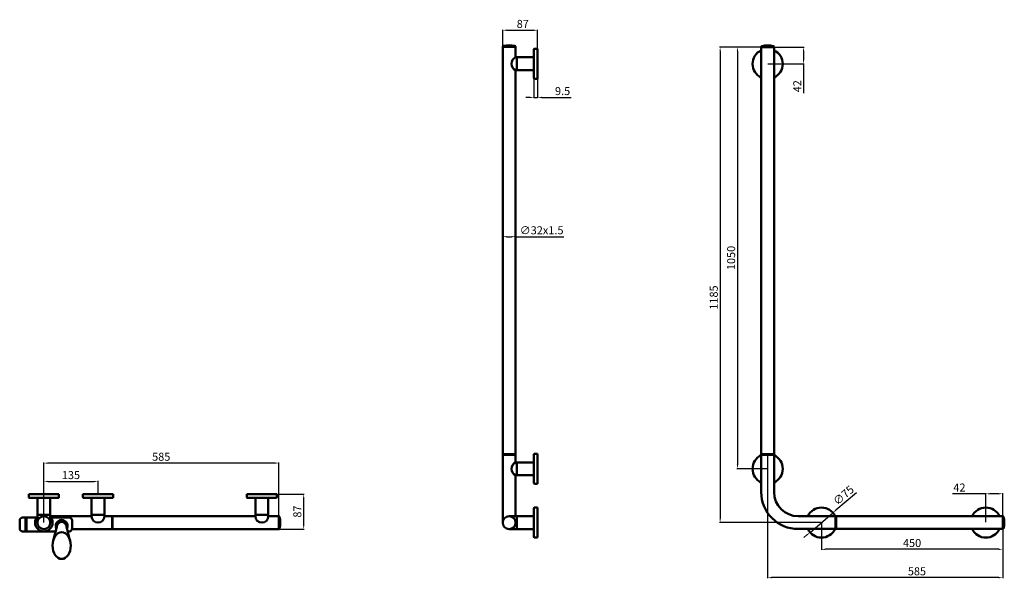
# Model space of a CAD drawing. Units: millimetres. Extents: x -1914 to 4153, y -226 to 1166.
# Drawn here: x -1914 to 538, y -226 to 1166 of the extents above; entities that cross this region are included whole.
import ezdxf

# ---------------------------------------------------------------- set-up
doc = ezdxf.new("R2010")
doc.units = ezdxf.units.MM
doc.layers.add('Disegno', color=7, linetype='Continuous', lineweight=50)
doc.layers.add('Quote', color=1, linetype='Continuous', lineweight=18)
doc.styles.get("Standard").update_dxf_attribs({"font": 'txt', "height": 20})
doc.dimstyles.new('ISO-25', dxfattribs={"dimtxt": 20, "dimasz": 10, "dimexe": 1.25, "dimexo": 0.625, "dimgap": 3, "dimtad": 1, "dimdsep": 46, "dimtxsty": 'Standard', "dimcen": 2.5, "dimadec": 0, "dimazin": 0, "dimtfac": 1, "dimtmove": 0, "dimatfit": 3, "dimfxl": 1, "dimarcsym": 0})

# ---------------------------------------------------------------- blocks, each defined once
blk = doc.blocks.new('*D3')
at = {"layer": 'Defpoints', "color": 0, "transparency": 16777216}
for p in [(-51.2, 80.4), (534.3, -103.5), (-51.2, -224.8)]:
    blk.add_point(p, dxfattribs=at)
at = {"layer": 'Quote', "color": 0, "lineweight": -2, "transparency": 16777216}
for p, q in [((-51.2, 79.8), (-51.2, -226.1)), ((534.3, -104.1), (534.3, -226.1)), ((524.3, -224.8), (-41.2, -224.8))]:
    blk.add_line(p, q, dxfattribs=at)
at = {"layer": 'Quote', "color": 0, "transparency": 16777216}
for points in [[(-41.2, -223.2), (-41.2, -226.5), (-51.2, -224.8)], [(524.3, -223.2), (524.3, -226.5), (534.3, -224.8)]]:
    blk.add_solid(points, dxfattribs=at)
at = {"layer": 'Quote', "color": 0, "transparency": 16777216, "insert": (320.7, -211.6), "char_height": 20, "attachment_point": 5}
blk.add_mtext('585', dxfattribs=at)
blk = doc.blocks.new('*D2')
at = {"layer": 'Defpoints', "color": 0, "transparency": 16777216}
for p in [(492.3, -15.8), (534.3, -71.5), (492.3, -87.5)]:
    blk.add_point(p, dxfattribs=at)
at = {"layer": 'Quote', "color": 0, "lineweight": -2, "transparency": 16777216}
for p, q in [((492.3, -15.8), (408.9, -15.8)), ((492.3, -86.9), (492.3, -14.5)), ((524.3, -15.8), (502.3, -15.8)), ((534.3, -70.9), (534.3, -14.5))]:
    blk.add_line(p, q, dxfattribs=at)
at = {"layer": 'Quote', "color": 0, "transparency": 16777216}
for points in [[(502.3, -14.1), (502.3, -17.4), (492.3, -15.8)], [(524.3, -14.1), (524.3, -17.4), (534.3, -15.8)]]:
    blk.add_solid(points, dxfattribs=at)
at = {"layer": 'Quote', "color": 0, "transparency": 16777216, "insert": (426.5, -2.7), "char_height": 20, "attachment_point": 5}
blk.add_mtext('42', dxfattribs=at)
blk = doc.blocks.new('*D5')
at = {"layer": 'Defpoints', "color": 0, "transparency": 16777216}
for p in [(-67.2, 1098), (-169.5, -87.5), (82.8, -87.5)]:
    blk.add_point(p, dxfattribs=at)
at = {"layer": 'Quote', "color": 0, "lineweight": -2, "transparency": 16777216}
for p, q in [((-67.8, 1098), (-170.8, 1098)), ((-169.5, 1088), (-169.5, -77.5)), ((82.2, -87.5), (-170.8, -87.5))]:
    blk.add_line(p, q, dxfattribs=at)
at = {"layer": 'Quote', "color": 0, "transparency": 16777216}
for points in [[(-171.2, 1088), (-167.9, 1088), (-169.5, 1098)], [(-171.2, -77.5), (-167.9, -77.5), (-169.5, -87.5)]]:
    blk.add_solid(points, dxfattribs=at)
at = {"layer": 'Quote', "color": 0, "transparency": 16777216, "insert": (-182.8, 473.5), "char_height": 20, "attachment_point": 5, "rotation": 90}
blk.add_mtext('1185', dxfattribs=at)
blk = doc.blocks.new('*D4')
at = {"layer": 'Defpoints', "color": 0, "transparency": 16777216}
for p in [(-35.2, 1098), (-51.2, 1056), (38.2, 1056)]:
    blk.add_point(p, dxfattribs=at)
at = {"layer": 'Quote', "color": 0, "lineweight": -2, "transparency": 16777216}
for p, q in [((-34.6, 1098), (39.5, 1098)), ((38.2, 1088), (38.2, 1066)), ((-50.6, 1056), (39.5, 1056)), ((38.2, 1056), (38.2, 982.8))]:
    blk.add_line(p, q, dxfattribs=at)
at = {"layer": 'Quote', "color": 0, "transparency": 16777216}
for points in [[(36.6, 1088), (39.9, 1088), (38.2, 1098)], [(36.6, 1066), (39.9, 1066), (38.2, 1056)]]:
    blk.add_solid(points, dxfattribs=at)
at = {"layer": 'Quote', "color": 0, "transparency": 16777216, "insert": (25.2, 1000.4), "char_height": 20, "attachment_point": 5, "rotation": 90}
blk.add_mtext('42', dxfattribs=at)
blk = doc.blocks.new('*D6')
at = {"layer": 'Defpoints', "color": 0, "transparency": 16777216}
for p in [(-633.7, 1020.9), (-624.2, 1018.9), (-633.7, 972.5)]:
    blk.add_point(p, dxfattribs=at)
at = {"layer": 'Quote', "color": 0, "lineweight": -2, "transparency": 16777216}
for p, q in [((-633.7, 1020.3), (-633.7, 971.2)), ((-624.2, 1018.3), (-624.2, 971.2)), ((-643.7, 972.5), (-653.7, 972.5)), ((-633.7, 972.5), (-624.2, 972.5)), ((-614.2, 972.5), (-540.7, 972.5))]:
    blk.add_line(p, q, dxfattribs=at)
at = {"layer": 'Quote', "color": 0, "transparency": 16777216}
for points in [[(-643.7, 974.1), (-643.7, 970.8), (-633.7, 972.5)], [(-614.2, 974.1), (-614.2, 970.8), (-624.2, 972.5)]]:
    blk.add_solid(points, dxfattribs=at)
at = {"layer": 'Quote', "color": 0, "transparency": 16777216, "insert": (-562, 985.7), "char_height": 20, "attachment_point": 5}
blk.add_mtext('9.5', dxfattribs=at)
blk = doc.blocks.new('*D7')
at = {"layer": 'Defpoints', "color": 0, "transparency": 16777216}
for p in [(-624.2, 1139.9), (-711.2, 1098.4), (-624.2, 1093.3)]:
    blk.add_point(p, dxfattribs=at)
at = {"layer": 'Quote', "color": 0, "lineweight": -2, "transparency": 16777216}
for p, q in [((-711.2, 1099), (-711.2, 1141.2)), ((-701.2, 1139.9), (-634.2, 1139.9)), ((-624.2, 1093.9), (-624.2, 1141.2))]:
    blk.add_line(p, q, dxfattribs=at)
at = {"layer": 'Quote', "color": 0, "transparency": 16777216}
for points in [[(-701.2, 1141.6), (-701.2, 1138.3), (-711.2, 1139.9)], [(-634.2, 1141.6), (-634.2, 1138.3), (-624.2, 1139.9)]]:
    blk.add_solid(points, dxfattribs=at)
at = {"layer": 'Quote', "color": 0, "transparency": 16777216, "insert": (-661.2, 1153.1), "char_height": 20, "attachment_point": 5}
blk.add_mtext('87', dxfattribs=at)
blk = doc.blocks.new('*D8')
at = {"layer": 'Defpoints', "color": 0, "transparency": 16777216}
for p in [(111.3, -63.1), (54.3, -111.9)]:
    blk.add_point(p, dxfattribs=at)
at = {"layer": 'Quote', "color": 0, "lineweight": -2, "transparency": 16777216}
for p, q in [((169.8, -13), (118.9, -56.6)), ((54.3, -111.9), (111.3, -63.1)), ((46.7, -118.4), (39.1, -124.9))]:
    blk.add_line(p, q, dxfattribs=at)
at = {"layer": 'Quote', "color": 0, "transparency": 16777216}
for points in [[(117.8, -55.3), (120, -57.9), (111.3, -63.1)], [(45.7, -117.2), (47.8, -119.7), (54.3, -111.9)]]:
    blk.add_solid(points, dxfattribs=at)
at = {"layer": 'Quote', "color": 0, "transparency": 16777216, "insert": (139.4, -21.4), "char_height": 20, "attachment_point": 5, "rotation": 40.6039}
blk.add_mtext('∅75', dxfattribs=at)
blk = doc.blocks.new('*D9')
at = {"layer": 'Defpoints', "color": 0, "transparency": 16777216}
for p in [(82.8, -87.5), (534.3, -103.5), (82.8, -154.2)]:
    blk.add_point(p, dxfattribs=at)
at = {"layer": 'Quote', "color": 0, "lineweight": -2, "transparency": 16777216}
for p, q in [((82.8, -88.1), (82.8, -155.5)), ((534.3, -104.1), (534.3, -155.5)), ((524.3, -154.2), (92.8, -154.2))]:
    blk.add_line(p, q, dxfattribs=at)
at = {"layer": 'Quote', "color": 0, "transparency": 16777216}
for points in [[(92.8, -152.6), (92.8, -155.9), (82.8, -154.2)], [(524.3, -152.6), (524.3, -155.9), (534.3, -154.2)]]:
    blk.add_solid(points, dxfattribs=at)
at = {"layer": 'Quote', "color": 0, "transparency": 16777216, "insert": (308.6, -141), "char_height": 20, "attachment_point": 5}
blk.add_mtext('450', dxfattribs=at)
blk = doc.blocks.new('*D10')
at = {"layer": 'Defpoints', "color": 0, "transparency": 16777216}
for p in [(-67.2, 1098), (-126.4, 46.5), (-51.2, 46.5)]:
    blk.add_point(p, dxfattribs=at)
at = {"layer": 'Quote', "color": 0, "lineweight": -2, "transparency": 16777216}
for p, q in [((-67.8, 1098), (-127.7, 1098)), ((-126.4, 1088), (-126.4, 56.5)), ((-51.8, 46.5), (-127.7, 46.5))]:
    blk.add_line(p, q, dxfattribs=at)
at = {"layer": 'Quote', "color": 0, "transparency": 16777216}
for points in [[(-128.1, 1088), (-124.7, 1088), (-126.4, 1098)], [(-128.1, 56.5), (-124.7, 56.5), (-126.4, 46.5)]]:
    blk.add_solid(points, dxfattribs=at)
at = {"layer": 'Quote', "color": 0, "transparency": 16777216, "insert": (-139.6, 572.2), "char_height": 20, "attachment_point": 5, "rotation": 90}
blk.add_mtext('1050', dxfattribs=at)
blk = doc.blocks.new('*D11')
at = {"layer": 'Defpoints', "color": 0, "transparency": 16777216}
for p in [(-711.2, 625.2), (-711.2, 590.3), (-679.2, 584.2)]:
    blk.add_point(p, dxfattribs=at)
at = {"layer": 'Quote', "color": 0, "lineweight": -2, "transparency": 16777216}
for p, q in [((-711.2, 590.9), (-711.2, 626.5)), ((-701.2, 625.2), (-689.2, 625.2)), ((-679.2, 584.8), (-679.2, 626.5)), ((-679.2, 625.2), (-559.3, 625.2))]:
    blk.add_line(p, q, dxfattribs=at)
at = {"layer": 'Quote', "color": 0, "transparency": 16777216}
for points in [[(-701.2, 626.9), (-701.2, 623.6), (-711.2, 625.2)], [(-689.2, 626.9), (-689.2, 623.6), (-679.2, 625.2)]]:
    blk.add_solid(points, dxfattribs=at)
at = {"layer": 'Quote', "color": 0, "transparency": 16777216, "insert": (-614.2, 638.6), "char_height": 20, "attachment_point": 5}
blk.add_mtext('∅32x1.5', dxfattribs=at)
blk = doc.blocks.new('A$C3DD575A8')
at = {"layer": 'Disegno', "color": 7}
for p, q in [((0, 37.5), (7.5, 37.5)), ((0, 36.9), (0, 37.5)), ((0, 36.9), (0, -36.9)), ((9.5, 35.5), (9.5, -35.5)), ((0, -36.9), (0, -37.5)), ((0, -37.5), (7.5, -37.5))]:
    blk.add_line(p, q, dxfattribs=at)
for centre, start, end in [((7.5, 35.5), 0, 90), ((7.5, -35.5), 269.9988, 0)]:
    blk.add_arc(centre, 2, start, end, dxfattribs=at)
blk = doc.blocks.new('*D24')
at = {"layer": 'Defpoints', "color": 0, "transparency": 16777216}
for p in [(-1854.2, 60.7), (-1854.1, -87.7), (-1269.1, -87.6)]:
    blk.add_point(p, dxfattribs=at)
at = {"layer": 'Quote', "color": 0, "lineweight": -2, "transparency": 16777216}
for p, q in [((-1854.1, -87.1), (-1854.2, 62)), ((-1279.2, 60.8), (-1844.2, 60.7)), ((-1269.1, -87), (-1269.2, 62.1))]:
    blk.add_line(p, q, dxfattribs=at)
at = {"layer": 'Quote', "color": 0, "transparency": 16777216}
for points in [[(-1844.2, 62.4), (-1844.2, 59.1), (-1854.2, 60.7)], [(-1279.2, 62.5), (-1279.2, 59.1), (-1269.2, 60.8)]]:
    blk.add_solid(points, dxfattribs=at)
at = {"layer": 'Quote', "color": 0, "transparency": 16777216, "insert": (-1561.7, 74), "char_height": 20, "attachment_point": 5, "rotation": 0.007}
blk.add_mtext('585', dxfattribs=at)
blk = doc.blocks.new('*D25')
at = {"layer": 'Defpoints', "color": 0, "transparency": 16777216}
for p in [(-1719.1, 15), (-1854.1, -16.6), (-1719.1, -16.6)]:
    blk.add_point(p, dxfattribs=at)
at = {"layer": 'Quote', "color": 0, "lineweight": -2, "transparency": 16777216}
for p, q in [((-1854.1, -16), (-1854.1, 16.3)), ((-1844.1, 15), (-1729.1, 15)), ((-1719.1, -16), (-1719.1, 16.3))]:
    blk.add_line(p, q, dxfattribs=at)
at = {"layer": 'Quote', "color": 0, "transparency": 16777216}
for points in [[(-1844.1, 16.7), (-1844.1, 13.4), (-1854.1, 15)], [(-1729.1, 16.7), (-1729.1, 13.4), (-1719.1, 15)]]:
    blk.add_solid(points, dxfattribs=at)
at = {"layer": 'Quote', "color": 0, "transparency": 16777216, "insert": (-1786.6, 28.3), "char_height": 20, "attachment_point": 5}
blk.add_mtext('135', dxfattribs=at)
blk = doc.blocks.new('*D26')
at = {"layer": 'Defpoints', "color": 0, "transparency": 16777216}
for p in [(-1311.1, -16.6), (-1206.9, -16.6), (-1269.1, -103.6)]:
    blk.add_point(p, dxfattribs=at)
at = {"layer": 'Quote', "color": 0, "lineweight": -2, "transparency": 16777216}
for p, q in [((-1310.5, -16.6), (-1205.6, -16.6)), ((-1206.9, -93.6), (-1206.9, -26.6)), ((-1268.5, -103.6), (-1205.6, -103.6))]:
    blk.add_line(p, q, dxfattribs=at)
at = {"layer": 'Quote', "color": 0, "transparency": 16777216}
for points in [[(-1208.6, -26.6), (-1205.2, -26.6), (-1206.9, -16.6)], [(-1208.6, -93.6), (-1205.2, -93.6), (-1206.9, -103.6)]]:
    blk.add_solid(points, dxfattribs=at)
at = {"layer": 'Quote', "color": 0, "transparency": 16777216, "insert": (-1220.1, -60.1), "char_height": 20, "attachment_point": 5, "rotation": 90}
blk.add_mtext('87', dxfattribs=at)

msp = doc.modelspace()

# ---------------------------------------------------------------- linework, layer by layer
at = {"layer": 'Disegno'}
for p, q in [((-711.166, 81.485), (-711.166, 1099.035)), ((-679.166, 1098.41), (-711.166, 1098.41)), ((-679.166, 1098.41), (-711.166, 1098.41)), ((-679.166, 1098.835), (-679.166, 1072.41)), ((-67.199, 81.479), (-67.199, 1098.404)), ((-35.199, 1097.979), (-67.199, 1097.979)), ((-35.199, 1097.979), (-67.199, 1097.979)), ((-35.199, 1098.404), (-35.199, 81.479)), ((-633.666, 1072.409), (-679.166, 1072.41)), ((-676.166, 1072.41), (-676.166, 1040.41)), ((-633.667, 1040.41), (-679.166, 1040.41)), ((-679.166, 1040.41), (-679.166, 81.485)), ((-711.166, -87.525), (-711.166, 82.975)), ((-711.166, 82.975), (-679.166, 82.975)), ((-711.166, 81.475), (-679.166, 81.475)), ((-679.166, 82.975), (-679.167, 62.478)), ((-35.199, 82.979), (-67.199, 82.979)), ((-67.199, 81.479), (-35.199, 81.479)), ((-67.199, -11.021), (-67.199, 81.479)), ((-35.199, 81.479), (-67.199, 81.479)), ((-35.199, 81.479), (-35.199, -11.521)), ((-633.666, 62.477), (-679.167, 62.478)), ((-676.167, 62.478), (-676.167, 30.478)), ((-67.199, 54.481), (-67.199, 54.481)), ((-679.169, 30.478), (-679.17, -71.525)), ((-633.667, 30.477), (-679.167, 30.478)), ((-1327.135, -26.117), (-1327.135, -71.617)), ((-1295.135, -26.118), (-1295.135, -71.617)), ((-1735.135, -68.617), (-1703.135, -68.617)), ((-1684.135, -103.617), (-1684.135, -71.617)), ((-1683.135, -103.617), (-1683.135, -71.617)), ((-1327.135, -68.617), (-1295.135, -68.617)), ((-1295.135, -71.617), (-1268.711, -71.617)), ((-1269.135, -71.617), (-1269.135, -103.617)), ((-1269.135, -103.617), (-1269.135, -71.617)), ((-1269.135, -103.617), (-1269.135, -71.617)), ((-679.166, -71.525), (-695.166, -71.524)), ((-633.666, -71.526), (-679.166, -71.525)), ((-676.166, -71.525), (-676.166, -103.525)), ((117.801, -71.521), (24.801, -71.521)), ((117.801, -71.521), (534.725, -71.521)), ((117.801, -103.521), (117.801, -71.521)), ((117.801, -103.521), (117.801, -71.521)), ((119.301, -103.521), (119.301, -71.521)), ((534.301, -103.521), (534.301, -71.521)), ((534.301, -103.521), (534.301, -71.521)), ((-1914.325, -82.17), (-1914.325, -102.33)), ((-1907.125, -74.97), (-1897.045, -74.97)), ((-1899.925, -74.97), (-1899.925, -109.53)), ((-1871.893, -74.97), (-1897.045, -74.97)), ((-1897.045, -74.97), (-1897.045, -109.53)), ((-1836.378, -74.97), (-1801.063, -74.97)), ((-1821.621, -97.715), (-1831.001, -132.655)), ((-1790.983, -74.97), (-1801.063, -74.97)), ((-1797.99, -97.715), (-1788.203, -134.294)), ((-1783.783, -82.17), (-1783.783, -102.33)), ((-1907.125, -109.53), (-1897.045, -109.53)), ((-1854.135, -109.53), (-1897.045, -109.53)), ((-1854.135, -109.53), (-1824.793, -109.53)), ((-1790.983, -109.53), (-1794.828, -109.53)), ((-679.166, -103.525), (-695.166, -103.525)), ((-633.667, -103.525), (-679.166, -103.525)), ((117.801, -103.521), (25.301, -103.521)), ((74.803, -103.521), (74.803, -103.521)), ((534.725, -103.521), (117.801, -103.521))]:
    msp.add_line(p, q, dxfattribs=at)
at = {"layer": 'Disegno', "linetype": 'Continuous'}
for p, q in [((-1870.135, -26.117), (-1870.135, -87.719)), ((-1838.135, -26.118), (-1838.135, -87.688)), ((-1735.135, -26.117), (-1735.135, -71.617)), ((-1703.135, -26.118), (-1703.135, -71.617)), ((-1870.135, -68.617), (-1838.135, -68.617)), ((-1735.135, -71.617), (-1838.135, -71.617)), ((-1327.135, -71.617), (-1703.135, -71.617)), ((-1268.711, -103.617), (-1783.898, -103.617))]:
    msp.add_line(p, q, dxfattribs=at)
at = {"layer": 'Disegno'}
for centre in [(-1854.135, -87.688), (-695.166, -87.525)]:
    msp.add_circle(centre, 16, dxfattribs=at)
for centre, radius, start, end in [((-709.166, 1098.835), 2, 102.839588, 180), ((-695.166, 1037.41), 65, 77.160412, 102.839588), ((-681.166, 1098.835), 2, 0, 77.160412), ((-51.199, 1055.979), 37.5, 115.256204, 244.743796), ((-65.199, 1098.404), 2, 102.839588, 180), ((-51.199, 1036.979), 65, 77.160412, 102.839588), ((-37.199, 1098.404), 2, 0, 77.160412), ((-51.199, 1055.979), 37.5, 295.256204, 64.743796), ((-671.366, 1056.41), 17.8, 115.989234, 244.010766), ((-51.199, 46.479), 37.5, 115.256204, 244.743796), ((-51.199, 46.479), 37.5, 295.256204, 64.743796), ((-671.367, 46.478), 17.8, 115.989234, 244.010766), ((24.801, -11.521), 92, 180, 270), ((24.801, -11.521), 60, 180, 270), ((-1854.135, -87.688), 21.842, 137.099315, 42.900685), ((-1719.135, -71.617), 16, 180, 360), ((-1311.135, -71.617), 16, 180, 360), ((-1268.711, -73.617), 2, 12.839588, 90), ((-1330.135, -87.617), 65, 347.160412, 12.839588), ((82.803, -87.521), 37.5, 25.256204, 154.743796), ((492.301, -87.521), 37.5, 25.256204, 154.743796), ((534.725, -73.521), 2, 12.839588, 90), ((473.301, -87.521), 65, 347.160412, 12.839588), ((-1907.125, -82.17), 7.2, 90, 180), ((-1809.805, -95.977), 14.901, 332.359715, 207.614343), ((-1809.805, -97.715), 11.815, 0, 180), ((-1790.983, -82.17), 7.2, 0, 90), ((-1907.125, -102.33), 7.2, 180, 270), ((-1790.983, -102.33), 7.2, 270, 0), ((-1268.711, -101.617), 2, 270, 347.160412), ((82.803, -87.521), 37.5, 205.256204, 334.743796), ((492.301, -87.521), 37.5, 205.256204, 334.743796), ((534.725, -101.521), 2, 270, 347.160412)]:
    msp.add_arc(centre, radius, start, end, dxfattribs=at)
at = {"layer": 'Disegno', "linetype": 'Continuous'}
msp.add_arc((-1854.135, -87.688), 16, 180, 0, dxfattribs=at)
msp.add_arc((-1854.135, -87.688), 16, 180, 0, dxfattribs=at)
at = {"layer": 'Disegno', "extrusion": (0, 0, -1)}
msp.add_ellipse((-1809.805, -144.85), major_axis=(0, -33.339), ratio=0.68309133, dxfattribs=at)

# ---------------------------------------------------------------- block references
at = {"layer": 'Quote'}
for p, rotation in [((-624.166, 1056.41), 179.9990165045724), ((-624.166, 46.478), 179.9990165045724), ((-1854.135, -16.617), 269.9990165045724), ((-1719.135, -16.617), 269.9990165045724), ((-1311.135, -16.617), 269.9990165045724), ((-624.166, -87.525), 179.9990165045724)]:
    msp.add_blockref('A$C3DD575A8', p, dxfattribs=dict(at, rotation=rotation))

# ---------------------------------------------------------------- dimensions: what is measured, and where the dimension line sits
for base, p1, p2, picture, middle in [((-624.166, 1139.928), (-711.166, 1098.41), (-624.166, 1093.31), '*D7', (-661.166, 1139.928)), ((-633.667, 972.45), (-624.167, 1018.91), (-633.667, 1020.91), '*D6', (-561.966, 972.45)), ((492.301, -15.764), (534.301, -71.521), (492.301, -87.521), '*D2', (426.544, -15.764))]:
    dim = msp.add_linear_dim(base=base, p1=p1, p2=p2, dimstyle='ISO-25', dxfattribs=at)
    dim.commit()
    dim.dimension.update_dxf_attribs({"geometry": picture, "text_midpoint": middle, "dimtype": 160})
for base, p2, text, picture, middle in [((-169.536, -87.521), (82.803, -87.521), '1185', '*D5', (-169.536, 473.504)), ((-126.404, 46.479), (-51.199, 46.479), '1050', '*D10', (-126.404, 572.229))]:
    dim = msp.add_linear_dim(base=base, p1=(-67.199, 1097.979), p2=p2, angle=90, text=text, dimstyle='ISO-25', dxfattribs=at)
    dim.commit()
    dim.dimension.update_dxf_attribs({"geometry": picture, "text_midpoint": middle, "dimtype": 160})
dim = msp.add_linear_dim(base=(38.243, 1055.979), p1=(-35.199, 1097.979), p2=(-51.199, 1055.979), angle=90, dimstyle='ISO-25', dxfattribs=at)
dim.commit()
dim.dimension.update_dxf_attribs({"geometry": '*D4', "text_midpoint": (38.243, 1000.426), "dimtype": 160})
for base, p1, p2, text, picture, middle in [((-711.166, 625.229), (-679.166, 584.181), (-711.166, 590.26), '∅32x1.5', '*D11', (-614.249, 625.229)), ((-51.199, -224.827), (534.301, -103.521), (-51.199, 80.395), '585', '*D3', (320.695, -224.827)), ((82.803, -154.225), (534.301, -103.521), (82.803, -87.521), '450', '*D9', (308.552, -154.225))]:
    dim = msp.add_linear_dim(base=base, p1=p1, p2=p2, text=text, dimstyle='ISO-25', dxfattribs=at)
    dim.commit()
    dim.dimension.update_dxf_attribs({"geometry": picture, "text_midpoint": middle, "dimtype": 160})
dim = msp.add_aligned_dim(p1=(-1269.135, -87.617), p2=(-1854.135, -87.688), distance=-148.427, dimstyle='ISO-25', dxfattribs=at)
dim.commit()
dim.dimension.update_dxf_attribs({"geometry": '*D24', "text_midpoint": (-1561.655, 73.992)})
dim = msp.add_linear_dim(base=(-1719.135, 15.035), p1=(-1854.134, -16.617), p2=(-1719.135, -16.617), dimstyle='ISO-25', dxfattribs=at)
dim.commit()
dim.dimension.update_dxf_attribs({"geometry": '*D25', "text_midpoint": (-1786.635, 28.254)})
dim = msp.add_diameter_dim_2p(p1=(54.332, -111.927), p2=(111.274, -63.115), dimstyle='ISO-25', dxfattribs=at)
dim.commit()
dim.dimension.update_dxf_attribs({"geometry": '*D8', "text_midpoint": (139.436, -21.429)})
dim = msp.add_linear_dim(base=(-1206.897, -16.617), p1=(-1269.135, -103.617), p2=(-1311.135, -16.617), angle=90, dimstyle='ISO-25', dxfattribs=at)
dim.commit()
dim.dimension.update_dxf_attribs({"geometry": '*D26', "text_midpoint": (-1220.116, -60.117)})

doc.saveas('drawing.dxf')
